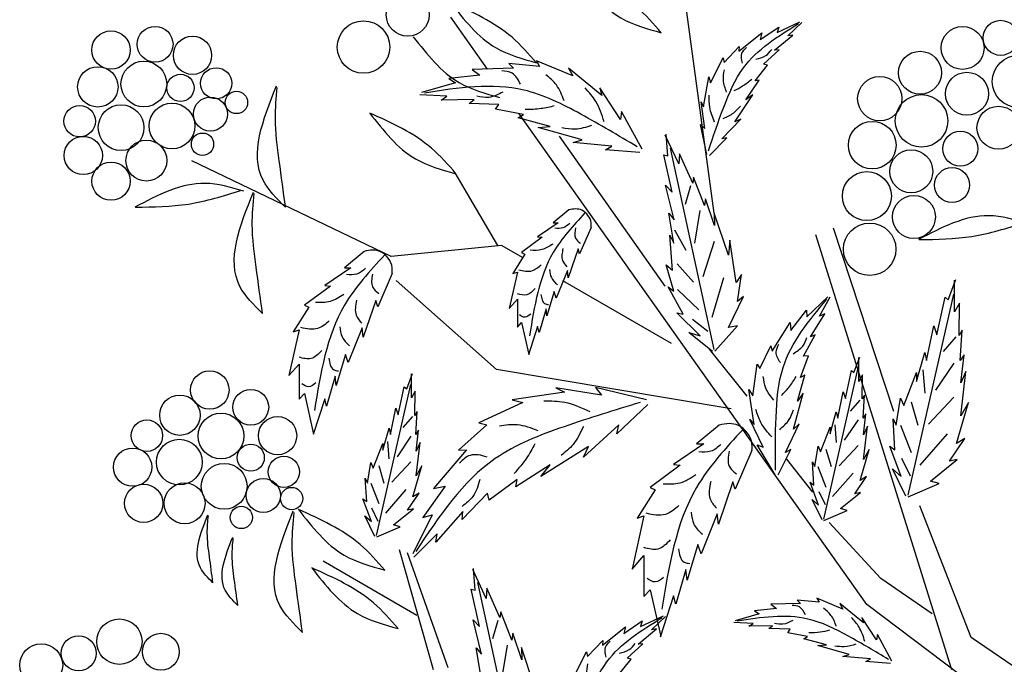
# Model space of a CAD drawing. Units: millimetres. Extents: x 50 to 128, y 50 to 133.5.
# Drawn here: x 95.5 to 105.3, y 109.8 to 116.2 of the extents above; entities that cross this region are included whole.
import ezdxf

# ---------------------------------------------------------------- set-up
doc = ezdxf.new("R2010")
doc.units = ezdxf.units.MM
doc.layers.add('Z_Pflanzebene', color=7, linetype='Continuous')

# ---------------------------------------------------------------- blocks, each defined once
blk = doc.blocks.new('Z_Gehölz_')
at = {"layer": 'Z_Pflanzebene', "lineweight": 30}
for p, q in [((-16.405, 25.136), (-16.829, 28.235)), ((-19.21, 26.916), (-19.667, 27.562)), ((-14.517, 20.286), (-18.821, 26.366)), ((-17.014, 24.231), (-18.319, 26.086)), ((-20.403, 24.597), (-22.87, 25.784)), ((-19.085, 24.733), (-19.612, 25.635)), ((-13.466, 19.477), (-15.148, 24.867)), ((-14.182, 22.679), (-14.927, 24.948)), ((-19.037, 24.732), (-20.403, 24.597)), ((-18.772, 24.58), (-19.037, 24.732)), ((-19.099, 23.2), (-20.341, 24.302)), ((-16.934, 23.519), (-18.278, 24.295)), ((-16.194, 22.71), (-19.099, 23.2)), ((-13.224, 19.878), (-13.862, 21.509)), ((-14.345, 20.608), (-14.983, 21.304)), ((-19.878, 19.477), (-20.302, 20.966)), ((-19.697, 19.505), (-20.203, 20.929)), ((-20.087, 20.151), (-21.244, 20.825)), ((-13.707, 20.174), (-14.345, 20.608)), ((-6.977, 14.612), (-14.517, 20.286)), ((-11.414, 18.637), (-13.224, 19.878))]:
    blk.add_line(p, q, dxfattribs=at)
at = {"layer": 'Z_Pflanzebene', "color": 74, "lineweight": 30, "true_color": 0x44a009}
for p, q in [((-15.835, 27.285), (-15.607, 27.439)), ((-15.627, 27.372), (-15.344, 27.502)), ((-15.607, 27.439), (-15.627, 27.372)), ((-15.493, 27.332), (-15.319, 27.495)), ((-16.1, 27.14), (-15.816, 27.368)), ((-15.816, 27.368), (-15.835, 27.285)), ((-15.658, 27.153), (-15.432, 27.34)), ((-15.432, 27.34), (-15.493, 27.332)), ((-16.284, 27), (-16.096, 27.198)), ((-16.096, 27.198), (-16.1, 27.14)), ((-16.453, 26.747), (-16.296, 27.057)), ((-16.296, 27.057), (-16.284, 27)), ((-15.794, 26.979), (-15.601, 27.156)), ((-15.601, 27.156), (-15.658, 27.153)), ((-18.947, 26.989), (-18.89, 26.931)), ((-18.566, 26.95), (-18.947, 26.989)), ((-18.155, 26.833), (-18.605, 27.022)), ((-18.605, 27.022), (-18.566, 26.95)), ((-15.9, 26.771), (-15.744, 26.966)), ((-15.744, 26.966), (-15.794, 26.979)), ((-19.306, 26.844), (-19.691, 26.801)), ((-18.89, 26.931), (-19.403, 26.915)), ((-19.403, 26.915), (-19.306, 26.844)), ((-17.795, 26.591), (-18.207, 26.931)), ((-18.207, 26.931), (-18.155, 26.833)), ((-16.536, 26.45), (-16.47, 26.824)), ((-16.47, 26.824), (-16.453, 26.747)), ((-19.608, 26.748), (-20.029, 26.628)), ((-19.691, 26.801), (-19.608, 26.748)), ((-16.012, 26.538), (-15.847, 26.779)), ((-15.847, 26.779), (-15.9, 26.771)), ((-19.715, 26.582), (-20.05, 26.598)), ((-19.787, 26.535), (-19.715, 26.582)), ((-17.566, 26.295), (-17.823, 26.686)), ((-17.823, 26.686), (-17.795, 26.591)), ((-16.15, 26.266), (-15.926, 26.601)), ((-15.926, 26.601), (-16.012, 26.538)), ((-19.375, 26.541), (-19.787, 26.535)), ((-19.439, 26.493), (-19.375, 26.541)), ((-19.071, 26.48), (-19.439, 26.493)), ((-19.112, 26.421), (-19.071, 26.48)), ((-16.523, 26.184), (-16.565, 26.514)), ((-16.565, 26.514), (-16.536, 26.45)), ((-18.768, 26.354), (-19.112, 26.421)), ((-18.832, 26.314), (-18.768, 26.354)), ((-17.552, 26.391), (-17.566, 26.295)), ((-17.299, 25.927), (-17.552, 26.391)), ((-18.435, 26.207), (-18.832, 26.314)), ((-18.585, 26.196), (-18.435, 26.207)), ((-16.575, 26.23), (-16.523, 26.184)), ((-16.498, 25.861), (-16.575, 26.23)), ((-16.313, 26.054), (-16.074, 26.3)), ((-16.074, 26.3), (-16.15, 26.266)), ((-18.039, 26.043), (-18.585, 26.196)), ((-16.845, 25.744), (-17.011, 26.1)), ((-16.979, 25.846), (-17, 26.114)), ((-18.151, 26.01), (-18.039, 26.043)), ((-17.672, 25.965), (-18.151, 26.01)), ((-17.753, 25.919), (-17.672, 25.965)), ((-16.464, 25.85), (-16.248, 26.067)), ((-16.248, 26.067), (-16.313, 26.054)), ((-17.325, 25.884), (-17.753, 25.919)), ((-17.028, 25.858), (-16.979, 25.846)), ((-16.925, 25.396), (-17.028, 25.858)), ((-16.406, 23.444), (-16.946, 25.941)), ((-16.834, 25.87), (-16.845, 25.744)), ((-16.672, 25.505), (-16.834, 25.87)), ((-17.007, 25.479), (-16.925, 25.396)), ((-16.903, 25.051), (-17.007, 25.479)), ((-16.663, 25.578), (-16.672, 25.505)), ((-16.526, 25.227), (-16.663, 25.578)), ((-16.7, 25.471), (-16.766, 25.241)), ((-16.513, 25.311), (-16.526, 25.227)), ((-16.402, 24.981), (-16.513, 25.311)), ((-18.206, 25.174), (-18.398, 25.014)), ((-16.967, 25.134), (-16.903, 25.051)), ((-16.907, 24.763), (-16.967, 25.134)), ((-16.585, 25.166), (-16.65, 24.764)), ((-16.405, 25.136), (-16.402, 24.981)), ((-16.23, 24.612), (-16.405, 25.136)), ((-18.336, 25.014), (-18.591, 24.839)), ((-18.398, 25.014), (-18.336, 25.014)), ((-17.929, 24.958), (-18.071, 24.631)), ((-16.954, 24.863), (-16.907, 24.763)), ((-16.923, 24.427), (-16.954, 24.863)), ((-16.899, 24.927), (-16.755, 24.676)), ((-18.535, 24.835), (-18.79, 24.646)), ((-18.591, 24.839), (-18.535, 24.835)), ((-16.407, 24.785), (-16.548, 24.347)), ((-16.214, 24.801), (-16.23, 24.612)), ((-16.134, 24.276), (-16.214, 24.801)), ((-20.74, 24.66), (-20.982, 24.459)), ((-18.748, 24.627), (-18.899, 24.386)), ((-18.79, 24.646), (-18.748, 24.627)), ((-18.09, 24.693), (-18.213, 24.334)), ((-18.071, 24.631), (-18.09, 24.693)), ((-16.862, 24.506), (-16.663, 24.28)), ((-20.905, 24.459), (-21.227, 24.238)), ((-20.982, 24.459), (-20.905, 24.459)), ((-20.391, 24.387), (-20.57, 23.975)), ((-18.842, 24.405), (-18.942, 23.955)), ((-18.899, 24.386), (-18.842, 24.405)), ((-18.222, 24.423), (-18.36, 24.083)), ((-18.213, 24.334), (-18.222, 24.423)), ((-16.906, 24.167), (-16.999, 24.496)), ((-16.999, 24.496), (-16.923, 24.427)), ((-16.068, 24.376), (-16.134, 24.276)), ((-16.119, 24.04), (-16.068, 24.376)), ((-16.29, 24.335), (-16.433, 23.843)), ((-13.509, 24.061), (-13.415, 24.312)), ((-13.43, 23.912), (-13.43, 24.304)), ((-21.156, 24.232), (-21.478, 23.993)), ((-21.227, 24.238), (-21.156, 24.232)), ((-18.388, 24.163), (-18.478, 23.861)), ((-18.36, 24.083), (-18.388, 24.163)), ((-16.975, 24.221), (-16.906, 24.167)), ((-16.791, 23.883), (-16.975, 24.221)), ((-16.86, 24.189), (-16.597, 23.939)), ((-14.005, 21.642), (-13.439, 24.132)), ((-20.594, 24.053), (-20.749, 23.599)), ((-20.57, 23.975), (-20.594, 24.053)), ((-18.942, 23.955), (-18.842, 24.069)), ((-18.842, 24.069), (-18.842, 23.724)), ((-16.23, 23.72), (-16.044, 24.101)), ((-16.044, 24.101), (-16.119, 24.04)), ((-15.261, 23.852), (-15.001, 24.097)), ((-15.101, 23.858), (-14.972, 24.099)), ((-13.65, 23.629), (-13.548, 24.092)), ((-13.548, 24.092), (-13.509, 24.061)), ((-13.368, 24.021), (-13.43, 23.912)), ((-13.375, 23.621), (-13.368, 24.021)), ((-21.425, 23.969), (-21.616, 23.665)), ((-21.478, 23.993), (-21.425, 23.969)), ((-18.487, 23.951), (-18.573, 23.658)), ((-18.478, 23.861), (-18.487, 23.951)), ((-16.581, 23.617), (-16.868, 23.899)), ((-16.868, 23.899), (-16.791, 23.883)), ((-15.455, 23.681), (-15.264, 23.933)), ((-15.264, 23.933), (-15.261, 23.852)), ((-15.214, 23.603), (-15.038, 23.889)), ((-15.038, 23.889), (-15.101, 23.858)), ((-18.842, 23.724), (-18.79, 23.781)), ((-18.79, 23.781), (-18.7, 23.383)), ((-16.676, 23.823), (-16.486, 23.672)), ((-15.69, 23.427), (-15.464, 23.779)), ((-15.464, 23.779), (-15.455, 23.681)), ((-21.544, 23.689), (-21.67, 23.122)), ((-21.616, 23.665), (-21.544, 23.689)), ((-20.761, 23.713), (-20.935, 23.283)), ((-20.749, 23.599), (-20.761, 23.713)), ((-18.591, 23.729), (-18.705, 23.379)), ((-18.573, 23.658), (-18.591, 23.729)), ((-16.72, 23.656), (-16.581, 23.617)), ((-16.428, 23.42), (-16.72, 23.656)), ((-16.396, 23.426), (-16.117, 23.738)), ((-16.117, 23.738), (-16.23, 23.72)), ((-13.776, 23.308), (-13.689, 23.739)), ((-13.689, 23.739), (-13.65, 23.629)), ((-13.336, 23.684), (-13.375, 23.621)), ((-13.36, 23.308), (-13.336, 23.684)), ((-15.299, 23.365), (-15.154, 23.628)), ((-15.154, 23.628), (-15.214, 23.603)), ((-13.415, 23.603), (-13.572, 23.422)), ((-15.998, 22.869), (-16.462, 23.448)), ((-15.839, 23.209), (-15.706, 23.491)), ((-15.706, 23.491), (-15.69, 23.427)), ((-13.901, 23.049), (-13.799, 23.41)), ((-13.799, 23.41), (-13.776, 23.308)), ((-20.971, 23.384), (-21.084, 23.002)), ((-20.935, 23.283), (-20.971, 23.384)), ((-15.338, 23.1), (-15.24, 23.369)), ((-15.24, 23.369), (-15.299, 23.365)), ((-14.676, 23.163), (-14.605, 23.352)), ((-14.617, 23.051), (-14.617, 23.346)), ((-13.439, 23.278), (-13.668, 22.941)), ((-13.313, 23.378), (-13.36, 23.308)), ((-13.352, 23.033), (-13.313, 23.378)), ((-21.67, 23.122), (-21.544, 23.265)), ((-21.544, 23.265), (-21.544, 22.829)), ((-15.929, 22.872), (-15.872, 23.266)), ((-15.872, 23.266), (-15.839, 23.209)), ((-15.049, 21.344), (-14.623, 23.217)), ((-14.782, 22.839), (-14.705, 23.187)), ((-14.705, 23.187), (-14.676, 23.163)), ((-14.058, 22.751), (-13.901, 23.159)), ((-13.901, 23.159), (-13.901, 23.049)), ((-13.824, 23.194), (-13.8, 22.905)), ((-13.289, 23.174), (-13.352, 23.033)), ((-13.352, 22.625), (-13.289, 23.174)), ((-21.096, 23.116), (-21.204, 22.746)), ((-21.084, 23.002), (-21.096, 23.116)), ((-20.211, 22.96), (-20.141, 23.149)), ((-20.152, 22.848), (-20.152, 23.143)), ((-15.374, 22.806), (-15.283, 23.128)), ((-15.283, 23.128), (-15.338, 23.1)), ((-14.569, 23.134), (-14.617, 23.051)), ((-14.575, 22.833), (-14.569, 23.134)), ((-20.585, 21.141), (-20.159, 23.014)), ((-20.318, 22.636), (-20.241, 22.984)), ((-20.241, 22.984), (-20.211, 22.96)), ((-20.105, 22.93), (-20.152, 22.848)), ((-20.111, 22.63), (-20.105, 22.93)), ((-18.258, 22.918), (-18.906, 22.824)), ((-17.8, 22.881), (-18.367, 22.971)), ((-18.367, 22.971), (-18.258, 22.918)), ((-17.876, 22.974), (-17.8, 22.881)), ((-17.244, 22.821), (-17.876, 22.974)), ((-15.91, 22.519), (-15.976, 22.949)), ((-15.976, 22.949), (-15.929, 22.872)), ((-14.876, 22.597), (-14.811, 22.922)), ((-14.811, 22.922), (-14.782, 22.839)), ((-21.544, 22.829), (-21.478, 22.901)), ((-21.478, 22.901), (-21.365, 22.399)), ((-21.227, 22.835), (-21.371, 22.393)), ((-21.204, 22.746), (-21.227, 22.835)), ((-18.906, 22.824), (-18.775, 22.79)), ((-15.425, 22.461), (-15.304, 22.906)), ((-15.304, 22.906), (-15.374, 22.806)), ((-14.605, 22.819), (-14.723, 22.683)), ((-14.546, 22.88), (-14.575, 22.833)), ((-14.563, 22.597), (-14.546, 22.88)), ((-14.153, 22.508), (-14.098, 22.845)), ((-14.098, 22.845), (-14.058, 22.751)), ((-13.969, 22.797), (-13.885, 22.508)), ((-13.439, 22.857), (-13.752, 22.52)), ((-20.412, 22.394), (-20.347, 22.718)), ((-20.347, 22.718), (-20.318, 22.636)), ((-20.082, 22.677), (-20.111, 22.63)), ((-20.099, 22.394), (-20.082, 22.677)), ((-18.775, 22.79), (-19.318, 22.536)), ((-17.227, 22.763), (-17.612, 22.402)), ((-14.971, 22.402), (-14.894, 22.674)), ((-14.894, 22.674), (-14.876, 22.597)), ((-13.407, 22.28), (-13.258, 22.79)), ((-13.258, 22.79), (-13.352, 22.625)), ((-20.141, 22.616), (-20.259, 22.48)), ((-15.799, 22.235), (-15.965, 22.578)), ((-15.965, 22.578), (-15.91, 22.519)), ((-14.623, 22.575), (-14.795, 22.321)), ((-14.528, 22.65), (-14.563, 22.597)), ((-14.558, 22.391), (-14.528, 22.65)), ((-14.192, 22.586), (-14.153, 22.508)), ((-14.168, 22.202), (-14.192, 22.586)), ((-20.507, 22.199), (-20.43, 22.47)), ((-20.43, 22.47), (-20.412, 22.394)), ((-20.064, 22.447), (-20.099, 22.394)), ((-20.093, 22.187), (-20.064, 22.447)), ((-19.22, 22.513), (-19.57, 22.198)), ((-19.318, 22.536), (-19.22, 22.513)), ((-17.587, 22.513), (-18.023, 22.114)), ((-17.612, 22.402), (-17.587, 22.513)), ((-16.343, 22.51), (-16.624, 22.277)), ((-15.524, 22.171), (-15.355, 22.525)), ((-15.355, 22.525), (-15.425, 22.461)), ((-15.089, 22.178), (-14.971, 22.485)), ((-14.971, 22.485), (-14.971, 22.402)), ((-14.913, 22.511), (-14.895, 22.294)), ((-14.558, 22.084), (-14.51, 22.497)), ((-14.51, 22.497), (-14.558, 22.391)), ((-14.101, 22.508), (-13.969, 22.171)), ((-20.449, 22.308), (-20.431, 22.091)), ((-20.159, 22.371), (-20.331, 22.118)), ((-13.523, 22.4), (-13.861, 22.015)), ((-13.493, 22.061), (-13.305, 22.343)), ((-13.305, 22.343), (-13.407, 22.28)), ((-20.625, 21.975), (-20.507, 22.282)), ((-20.507, 22.282), (-20.507, 22.199)), ((-20.093, 21.88), (-20.046, 22.293)), ((-20.046, 22.293), (-20.093, 22.187)), ((-19.471, 22.203), (-19.879, 21.723)), ((-19.57, 22.198), (-19.471, 22.203)), ((-17.961, 22.243), (-18.55, 21.873)), ((-18.023, 22.114), (-17.961, 22.243)), ((-16.534, 22.277), (-16.908, 22.021)), ((-16.624, 22.277), (-16.534, 22.277)), ((-15.939, 22.194), (-16.146, 21.717)), ((-15.872, 22.266), (-15.799, 22.235)), ((-15.653, 21.894), (-15.872, 22.266)), ((-15.613, 21.894), (-15.458, 22.208)), ((-15.458, 22.208), (-15.524, 22.171)), ((-15.16, 21.995), (-15.118, 22.249)), ((-15.118, 22.249), (-15.089, 22.178)), ((-15.022, 22.213), (-14.958, 21.996)), ((-14.623, 22.258), (-14.859, 22.005)), ((-14.599, 21.824), (-14.487, 22.208)), ((-14.487, 22.208), (-14.558, 22.084)), ((-14.231, 22.249), (-14.168, 22.202)), ((-14.09, 21.872), (-14.231, 22.249)), ((-15.186, 21.681), (-15.505, 22.086)), ((-14.089, 22.099), (-13.981, 21.882)), ((-13.729, 21.817), (-13.399, 22.084)), ((-13.399, 22.084), (-13.493, 22.061)), ((-20.696, 21.792), (-20.654, 22.046)), ((-20.654, 22.046), (-20.625, 21.975)), ((-20.558, 22.009), (-20.494, 21.792)), ((-20.159, 22.055), (-20.394, 21.801)), ((-20.135, 21.621), (-20.023, 22.004)), ((-20.023, 22.004), (-20.093, 21.88)), ((-18.437, 22.019), (-18.861, 21.747)), ((-18.55, 21.873), (-18.437, 22.019)), ((-16.825, 22.014), (-17.198, 21.737)), ((-16.908, 22.021), (-16.825, 22.014)), ((-15.172, 21.765), (-15.189, 22.054)), ((-15.189, 22.054), (-15.16, 21.995)), ((-15.121, 21.996), (-15.022, 21.742)), ((-14.2, 21.966), (-14.09, 21.872)), ((-14.035, 21.629), (-14.2, 21.966)), ((-20.707, 21.562), (-20.725, 21.851)), ((-20.725, 21.851), (-20.696, 21.792)), ((-18.845, 21.837), (-19.19, 21.579)), ((-18.861, 21.747), (-18.845, 21.837)), ((-14.687, 21.914), (-14.94, 21.625)), ((-14.664, 21.659), (-14.522, 21.872)), ((-14.522, 21.872), (-14.599, 21.824)), ((-13.619, 21.786), (-13.729, 21.817)), ((-20.657, 21.792), (-20.558, 21.539)), ((-20.222, 21.711), (-20.476, 21.421)), ((-19.734, 21.752), (-20.013, 21.367)), ((-19.879, 21.723), (-19.734, 21.752)), ((-17.136, 21.71), (-17.358, 21.357)), ((-17.198, 21.737), (-17.136, 21.71)), ((-16.174, 21.806), (-16.354, 21.281)), ((-16.146, 21.717), (-16.174, 21.806)), ((-15.113, 21.518), (-15.219, 21.801)), ((-15.219, 21.801), (-15.172, 21.765)), ((-14.003, 21.621), (-13.619, 21.786)), ((-20.648, 21.314), (-20.755, 21.597)), ((-20.755, 21.597), (-20.707, 21.562)), ((-20.2, 21.456), (-20.058, 21.668)), ((-20.058, 21.668), (-20.135, 21.621)), ((-19.21, 21.666), (-19.525, 21.341)), ((-19.19, 21.579), (-19.21, 21.666)), ((-15.071, 21.335), (-15.195, 21.588)), ((-15.195, 21.588), (-15.113, 21.518)), ((-15.112, 21.688), (-15.031, 21.525)), ((-14.841, 21.476), (-14.593, 21.677)), ((-14.593, 21.677), (-14.664, 21.659)), ((-20.648, 21.484), (-20.567, 21.322)), ((-20.377, 21.273), (-20.129, 21.473)), ((-20.129, 21.473), (-20.2, 21.456)), ((-15.048, 21.329), (-14.758, 21.453)), ((-14.758, 21.453), (-14.841, 21.476)), ((-20.607, 21.131), (-20.731, 21.385)), ((-20.731, 21.385), (-20.648, 21.314)), ((-19.896, 21.398), (-20.134, 20.916)), ((-20.013, 21.367), (-19.896, 21.398)), ((-19.516, 21.44), (-19.851, 21.06)), ((-19.525, 21.341), (-19.516, 21.44)), ((-17.275, 21.385), (-17.42, 20.727)), ((-17.358, 21.357), (-17.275, 21.385)), ((-16.368, 21.412), (-16.568, 20.914)), ((-16.354, 21.281), (-16.368, 21.412)), ((-20.583, 21.125), (-20.294, 21.249)), ((-20.294, 21.249), (-20.377, 21.273)), ((-19.833, 21.165), (-20.124, 20.873)), ((-19.851, 21.06), (-19.833, 21.165)), ((-16.61, 21.032), (-16.742, 20.589)), ((-16.568, 20.914), (-16.61, 21.032)), ((-17.42, 20.727), (-17.275, 20.893)), ((-17.275, 20.893), (-17.275, 20.388)), ((-19.229, 20.364), (-19.395, 20.72)), ((-19.363, 20.466), (-19.384, 20.733)), ((-16.755, 20.72), (-16.88, 20.292)), ((-16.742, 20.589), (-16.755, 20.72)), ((-19.412, 20.478), (-19.363, 20.466)), ((-19.309, 20.015), (-19.412, 20.478)), ((-18.791, 18.064), (-19.331, 20.561)), ((-19.219, 20.49), (-19.229, 20.364)), ((-19.057, 20.125), (-19.219, 20.49)), ((-17.275, 20.388), (-17.198, 20.471)), ((-17.198, 20.471), (-17.067, 19.89)), ((-16.908, 20.395), (-17.074, 19.884)), ((-16.88, 20.292), (-16.908, 20.395)), ((-14.815, 20.232), (-15.135, 20.367)), ((-15.135, 20.367), (-15.108, 20.316)), ((-15.634, 20.24), (-15.908, 20.21)), ((-15.338, 20.302), (-15.703, 20.291)), ((-15.703, 20.291), (-15.634, 20.24)), ((-15.379, 20.343), (-15.338, 20.302)), ((-15.108, 20.316), (-15.379, 20.343)), ((-14.559, 20.06), (-14.852, 20.302)), ((-14.852, 20.302), (-14.815, 20.232)), ((-19.048, 20.198), (-19.057, 20.125)), ((-18.91, 19.847), (-19.048, 20.198)), ((-17.317, 20.017), (-17.033, 20.146)), ((-17.183, 19.976), (-17.008, 20.14)), ((-15.849, 20.172), (-16.148, 20.086)), ((-15.908, 20.21), (-15.849, 20.172)), ((-14.396, 19.849), (-14.578, 20.128)), ((-14.578, 20.128), (-14.559, 20.06)), ((-19.391, 20.098), (-19.309, 20.015)), ((-19.287, 19.671), (-19.391, 20.098)), ((-19.085, 20.091), (-19.151, 19.861)), ((-17.79, 19.784), (-17.505, 20.013)), ((-17.524, 19.929), (-17.296, 20.084)), ((-17.505, 20.013), (-17.524, 19.929)), ((-17.296, 20.084), (-17.317, 20.017)), ((-15.925, 20.054), (-16.163, 20.065)), ((-15.976, 20.021), (-15.925, 20.054)), ((-15.683, 20.025), (-15.976, 20.021)), ((-15.729, 19.99), (-15.683, 20.025)), ((-15.467, 19.982), (-15.729, 19.99)), ((-18.897, 19.931), (-18.91, 19.847)), ((-18.787, 19.601), (-18.897, 19.931)), ((-17.347, 19.797), (-17.121, 19.985)), ((-17.121, 19.985), (-17.183, 19.976)), ((-15.496, 19.939), (-15.467, 19.982)), ((-15.251, 19.892), (-15.496, 19.939)), ((-15.296, 19.863), (-15.251, 19.892)), ((-14.386, 19.918), (-14.396, 19.849)), ((-14.206, 19.588), (-14.386, 19.918)), ((-19.292, 19.383), (-19.352, 19.753)), ((-19.352, 19.753), (-19.287, 19.671)), ((-18.969, 19.786), (-19.034, 19.384)), ((-18.615, 19.232), (-18.79, 19.756)), ((-18.79, 19.756), (-18.787, 19.601)), ((-17.974, 19.645), (-17.786, 19.842)), ((-17.786, 19.842), (-17.79, 19.784)), ((-17.484, 19.624), (-17.29, 19.801)), ((-17.29, 19.801), (-17.347, 19.797)), ((-15.015, 19.787), (-15.296, 19.863)), ((-15.121, 19.779), (-15.015, 19.787)), ((-14.733, 19.67), (-15.121, 19.779)), ((-18.142, 19.392), (-17.986, 19.702)), ((-17.986, 19.702), (-17.974, 19.645)), ((-17.434, 19.611), (-17.484, 19.624)), ((-14.812, 19.646), (-14.733, 19.67)), ((-14.471, 19.614), (-14.812, 19.646)), ((-17.589, 19.416), (-17.434, 19.611)), ((-14.529, 19.582), (-14.471, 19.614)), ((-14.224, 19.557), (-14.529, 19.582))]:
    blk.add_line(p, q, dxfattribs=at)
for centre, radius in [((-20.199, 27.591), 0.266), ((-23.326, 27.225), 0.222), ((-20.746, 27.191), 0.325), ((-13.331, 27.18), 0.266), ((-12.861, 27.305), 0.217), ((-23.872, 27.154), 0.238), ((-22.863, 27.089), 0.237), ((-13.858, 26.873), 0.266), ((-12.638, 26.765), 0.325), ((-24.035, 26.698), 0.25), ((-23.465, 26.733), 0.283), ((-22.57, 26.742), 0.193), ((-23.012, 26.686), 0.168), ((-14.356, 26.552), 0.274), ((-13.277, 26.613), 0.266), ((-22.641, 26.361), 0.211), ((-22.319, 26.505), 0.138), ((-13.839, 26.277), 0.325), ((-24.26, 26.273), 0.195), ((-23.747, 26.193), 0.283), ((-23.117, 26.214), 0.283), ((-12.887, 26.192), 0.266), ((-14.449, 25.976), 0.295), ((-24.215, 25.848), 0.237), ((-22.739, 25.988), 0.138), ((-13.359, 25.932), 0.217), ((-23.434, 25.785), 0.253), ((-13.967, 25.652), 0.266), ((-23.871, 25.53), 0.237), ((-14.516, 25.346), 0.303), ((-13.461, 25.482), 0.217), ((-13.934, 25.087), 0.266), ((-14.481, 24.687), 0.325), ((-22.649, 22.944), 0.238), ((-22.142, 22.73), 0.222), ((-23.019, 22.632), 0.25), ((-23.428, 22.379), 0.195), ((-22.51, 22.375), 0.283), ((-21.81, 22.379), 0.237), ((-23.026, 22.051), 0.283), ((-23.604, 21.989), 0.237), ((-22.142, 22.106), 0.168), ((-21.732, 21.931), 0.193), ((-22.471, 21.752), 0.283), ((-21.986, 21.639), 0.211), ((-23.467, 21.541), 0.237), ((-22.961, 21.541), 0.253), ((-21.635, 21.6), 0.138), ((-22.259, 21.366), 0.138), ((-23.768, 19.828), 0.281), ((-24.273, 19.683), 0.217), ((-23.254, 19.703), 0.228), ((-24.736, 19.536), 0.266)]:
    blk.add_circle(centre, radius, dxfattribs=at)
for points in [[(-18.128, 28.119), (-17.561, 27.552), (-17.06, 27.368)], [(-17.06, 27.368), (-17.363, 27.684), (-18.128, 28.119)], [(-19.673, 27.747), (-19.106, 27.181), (-18.605, 26.996)], [(-16.478, 25.906), (-16.288, 26.446), (-16.044, 26.933), (-15.361, 27.482)], [(-20.13, 27.318), (-19.563, 26.752), (-19.062, 26.568)], [(-16.054, 26.991), (-16.062, 27.114), (-16.005, 27.187)], [(-15.892, 27.039), (-15.768, 27.085), (-15.694, 27.159)], [(-16.253, 26.632), (-16.291, 26.781), (-16.279, 26.909)], [(-21.711, 25.207), (-21.99, 25.542), (-21.823, 26.711)], [(-21.711, 25.207), (-21.789, 25.782), (-21.837, 26.308), (-21.813, 26.691)], [(-16.157, 26.653), (-16.054, 26.709), (-15.941, 26.794)], [(-16.4, 26.261), (-16.461, 26.446), (-16.467, 26.597)], [(-16.294, 26.308), (-16.163, 26.378), (-16.082, 26.461)], [(-22.228, 25.407), (-22.706, 25.503), (-23.576, 25.208)], [(-23.568, 25.208), (-22.914, 25.247), (-22.267, 25.415)], [(-21.997, 23.892), (-22.276, 24.227), (-22.109, 25.396)], [(-21.997, 23.892), (-22.075, 24.467), (-22.123, 24.993), (-22.099, 25.376)], [(-18.005, 25.137), (-18.398, 24.646), (-18.691, 23.615)], [(-18.191, 25.008), (-18.278, 24.952), (-18.378, 24.947)], [(-13.869, 24.807), (-13.215, 24.847), (-12.569, 25.015)], [(-18.122, 24.952), (-18.122, 24.826), (-18.061, 24.761)], [(-18.404, 24.752), (-18.538, 24.683), (-18.682, 24.674)], [(-18.278, 24.696), (-18.282, 24.548), (-18.23, 24.47)], [(-20.487, 24.614), (-20.982, 23.993), (-21.353, 22.692)], [(-20.722, 24.451), (-20.831, 24.38), (-20.957, 24.374)], [(-20.634, 24.38), (-20.634, 24.221), (-20.557, 24.139)], [(-18.547, 24.492), (-18.66, 24.418), (-18.825, 24.427)], [(-18.443, 24.435), (-18.421, 24.336), (-18.347, 24.249)], [(-18.621, 24.201), (-18.725, 24.123), (-18.842, 24.136)], [(-20.99, 24.128), (-21.16, 24.04), (-21.341, 24.029)], [(-20.831, 24.057), (-20.837, 23.87), (-20.771, 23.772)], [(-18.551, 24.128), (-18.504, 24.015), (-18.456, 24.002)], [(-15.648, 21.95), (-15.64, 22.606), (-15.553, 23.223), (-15.013, 24.068)], [(-21.171, 23.799), (-21.314, 23.706), (-21.522, 23.717)], [(-18.677, 23.885), (-18.747, 23.846), (-18.816, 23.876)], [(-21.04, 23.728), (-21.012, 23.602), (-20.919, 23.492)], [(-15.427, 23.394), (-15.309, 23.489), (-15.257, 23.596)], [(-21.264, 23.432), (-21.396, 23.334), (-21.544, 23.35)], [(-15.585, 23.283), (-15.639, 23.413), (-15.604, 23.513)], [(-21.177, 23.339), (-21.116, 23.197), (-21.056, 23.18)], [(-15.669, 22.82), (-15.766, 22.968), (-15.799, 23.111)], [(-15.574, 22.877), (-15.482, 22.976), (-15.391, 23.11)], [(-21.336, 23.032), (-21.423, 22.983), (-21.511, 23.021)], [(-15.693, 22.364), (-15.828, 22.542), (-15.889, 22.704)], [(-15.595, 22.453), (-15.479, 22.577), (-15.422, 22.697)], [(-16.049, 22.457), (-16.624, 21.737), (-17.053, 20.229)], [(-16.322, 22.268), (-16.449, 22.185), (-16.595, 22.179)], [(-16.22, 22.185), (-16.22, 22.001), (-16.131, 21.906)], [(-16.633, 21.893), (-16.83, 21.792), (-17.039, 21.779)], [(-16.449, 21.811), (-16.455, 21.595), (-16.379, 21.481)], [(-20.484, 20.714), (-20.787, 21.03), (-21.551, 21.465)], [(-16.843, 21.512), (-17.008, 21.404), (-17.249, 21.417)], [(-22.61, 20.557), (-22.766, 20.744), (-22.672, 21.4)], [(-22.61, 20.557), (-22.653, 20.879), (-22.68, 21.174), (-22.666, 21.388)], [(-21.503, 19.943), (-21.782, 20.277), (-21.615, 21.447)], [(-21.503, 19.943), (-21.581, 20.517), (-21.629, 21.043), (-21.605, 21.426)], [(-16.69, 21.43), (-16.658, 21.284), (-16.55, 21.157)], [(-22.302, 20.277), (-22.458, 20.465), (-22.365, 21.121)], [(-22.302, 20.277), (-22.346, 20.599), (-22.372, 20.895), (-22.359, 21.109)], [(-16.951, 21.087), (-17.103, 20.973), (-17.275, 20.992)], [(-16.849, 20.979), (-16.779, 20.814), (-16.709, 20.795)], [(-20.318, 19.991), (-20.621, 20.307), (-21.386, 20.742)], [(-17.033, 20.624), (-17.135, 20.567), (-17.236, 20.611)], [(-18.167, 18.551), (-17.977, 19.091), (-17.734, 19.577), (-17.05, 20.126)], [(-17.743, 19.636), (-17.751, 19.758), (-17.695, 19.832)], [(-17.582, 19.684), (-17.457, 19.729), (-17.384, 19.804)], [(-17.942, 19.276), (-17.981, 19.426), (-17.968, 19.554)]]:
    blk.add_spline(points, degree=3, dxfattribs=at)
at = {"layer": 'Z_Pflanzebene', "lineweight": 30}
for points in [[(-18.605, 26.996), (-18.908, 27.312), (-19.673, 27.747)], [(-19.602, 25.623), (-19.905, 25.939), (-20.669, 26.374)], [(-20.669, 26.374), (-20.103, 25.807), (-19.602, 25.623)], [(-12.529, 25.007), (-13.007, 25.102), (-13.877, 24.807)], [(-21.551, 21.465), (-20.985, 20.899), (-20.484, 20.714)], [(-21.386, 20.742), (-20.819, 20.175), (-20.318, 19.991)]]:
    blk.add_spline(points, degree=3, dxfattribs=at)
at = {"layer": 'Z_Pflanzebene', "color": 74, "lineweight": 30, "true_color": 0x44a009}
for points, knots in [([(-18.804, 26.73), (-18.832, 26.786), (-18.882, 26.884), (-18.989, 26.891), (-19.035, 26.895)], [0, 0, 0, 0, 0.2893424, 0.5080898, 0.5080898, 0.5080898, 0.5080898]), ([(-18.264, 26.527), (-18.29, 26.596), (-18.338, 26.722), (-18.442, 26.808), (-18.489, 26.848)], [0, 0, 0, 0, 0.3631348, 0.6660239, 0.6660239, 0.6660239, 0.6660239]), ([(-17.361, 25.957), (-17.59, 26.094), (-18.037, 26.361), (-18.894, 26.79), (-19.574, 26.686), (-19.993, 26.622)], [0, 0, 0, 0, 1.347394, 2.62815, 4.691151, 4.691151, 4.691151, 4.691151]), ([(-19.021, 26.634), (-19.078, 26.604), (-19.18, 26.552), (-19.292, 26.572), (-19.342, 26.581)], [0, 0, 0, 0, 0.3113992, 0.5573896, 0.5573896, 0.5573896, 0.5573896]), ([(-17.768, 26.265), (-17.796, 26.353), (-17.846, 26.51), (-17.956, 26.632), (-18.003, 26.685)], [0, 0, 0, 0, 0.4584183, 0.8154136, 0.8154136, 0.8154136, 0.8154136]), ([(-18.385, 26.462), (-18.438, 26.449), (-18.556, 26.42), (-18.678, 26.418), (-18.745, 26.416)], [0, 0, 0, 0, 0.276268, 0.6107696, 0.6107696, 0.6107696, 0.6107696]), ([(-17.924, 26.218), (-17.992, 26.197), (-18.112, 26.16), (-18.236, 26.18), (-18.291, 26.189)], [0, 0, 0, 0, 0.3497182, 0.6229611, 0.6229611, 0.6229611, 0.6229611]), ([(-17.929, 24.958), (-17.928, 24.976), (-17.923, 25.06), (-18.028, 25.2), (-18.148, 25.188), (-18.206, 25.174)], [0, 0, 0, 0, 0.160852, 0.70796, 1.182489, 1.182489, 1.182489, 1.182489]), ([(-20.391, 24.387), (-20.39, 24.411), (-20.383, 24.516), (-20.516, 24.693), (-20.667, 24.678), (-20.74, 24.66)], [0, 0, 0, 0, 0.160852, 0.70796, 1.182489, 1.182489, 1.182489, 1.182489]), ([(-17.939, 22.673), (-18.042, 22.72), (-18.226, 22.804), (-18.427, 22.806), (-18.516, 22.806)], [0, 0, 0, 0, 0.3798582, 0.6756745, 0.6756745, 0.6756745, 0.6756745]), ([(-17.323, 22.789), (-17.637, 22.694), (-18.248, 22.508), (-19.346, 22.082), (-19.811, 21.379), (-20.099, 20.945)], [0, 0, 0, 0, 1.116488, 2.177758, 3.887219, 3.887219, 3.887219, 3.887219]), ([(-18.586, 22.439), (-18.67, 22.472), (-18.825, 22.532), (-18.989, 22.509), (-19.063, 22.498)], [0, 0, 0, 0, 0.3009036, 0.551886, 0.551886, 0.551886, 0.551886]), ([(-18.025, 22.493), (-18.062, 22.414), (-18.127, 22.274), (-18.248, 22.178), (-18.301, 22.135)], [0, 0, 0, 0, 0.2897863, 0.516203, 0.516203, 0.516203, 0.516203]), ([(-15.939, 22.194), (-15.937, 22.221), (-15.929, 22.343), (-16.083, 22.548), (-16.259, 22.531), (-16.343, 22.51)], [0, 0, 0, 0, 0.160852, 0.70796, 1.182489, 1.182489, 1.182489, 1.182489]), ([(-18.627, 22.276), (-18.659, 22.216), (-18.73, 22.084), (-18.829, 21.971), (-18.883, 21.909)], [0, 0, 0, 0, 0.2289234, 0.5061007, 0.5061007, 0.5061007, 0.5061007]), ([(-19.216, 22.114), (-19.29, 22.135), (-19.421, 22.171), (-19.516, 22.08), (-19.557, 22.04)], [0, 0, 0, 0, 0.2397572, 0.4210174, 0.4210174, 0.4210174, 0.4210174]), ([(-19.308, 21.838), (-19.328, 21.762), (-19.365, 21.626), (-19.476, 21.541), (-19.525, 21.503)], [0, 0, 0, 0, 0.2580341, 0.4618686, 0.4618686, 0.4618686, 0.4618686]), ([(-15.277, 20.159), (-15.297, 20.199), (-15.332, 20.268), (-15.409, 20.274), (-15.441, 20.276)], [0, 0, 0, 0, 0.2893424, 0.5080898, 0.5080898, 0.5080898, 0.5080898]), ([(-14.892, 20.015), (-14.911, 20.064), (-14.945, 20.154), (-15.019, 20.215), (-15.053, 20.243)], [0, 0, 0, 0, 0.3631348, 0.6660239, 0.6660239, 0.6660239, 0.6660239]), ([(-14.25, 19.609), (-14.413, 19.706), (-14.731, 19.897), (-15.341, 20.202), (-15.824, 20.128), (-16.122, 20.082)], [0, 0, 0, 0, 1.347394, 2.62815, 4.691151, 4.691151, 4.691151, 4.691151]), ([(-14.54, 19.828), (-14.56, 19.891), (-14.595, 20.002), (-14.673, 20.089), (-14.707, 20.127)], [0, 0, 0, 0, 0.4584183, 0.8154136, 0.8154136, 0.8154136, 0.8154136]), ([(-15.431, 20.091), (-15.472, 20.07), (-15.545, 20.032), (-15.624, 20.047), (-15.659, 20.053)], [0, 0, 0, 0, 0.3113992, 0.5573896, 0.5573896, 0.5573896, 0.5573896]), ([(-14.978, 19.969), (-15.016, 19.959), (-15.101, 19.939), (-15.187, 19.937), (-15.235, 19.936)], [0, 0, 0, 0, 0.276268, 0.6107696, 0.6107696, 0.6107696, 0.6107696]), ([(-14.651, 19.795), (-14.699, 19.78), (-14.785, 19.754), (-14.873, 19.768), (-14.911, 19.774)], [0, 0, 0, 0, 0.3497182, 0.6229611, 0.6229611, 0.6229611, 0.6229611])]:
    blk.add_open_spline(points, degree=3, knots=knots, dxfattribs=at)

msp = doc.modelspace()

# ---------------------------------------------------------------- block references
at = {"color": 74, "true_color": 0x44a009, "xscale": 0.8, "yscale": 0.8, "zscale": 0.8}
msp.add_blockref('Z_Gehölz_', (115.5034, 94.1469), dxfattribs=at)

doc.saveas('drawing.dxf')
